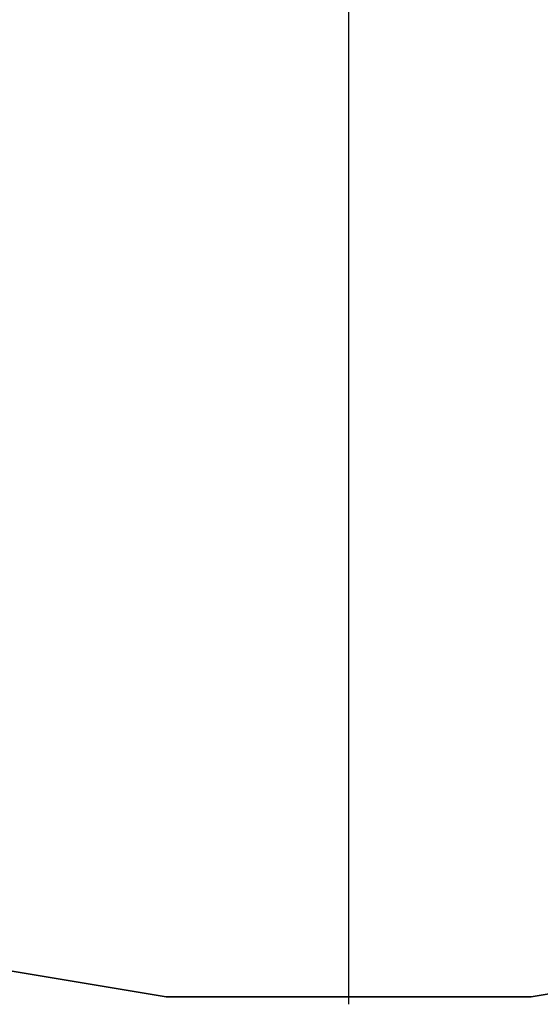
# Model space of a CAD drawing. Units: millimetres. Extents: x -350 to 350, y -350 to 350.
# Drawn here: x -52 to 30, y -350 to -194 of the extents above; entities that cross this region are included whole.
import ezdxf

# ---------------------------------------------------------------- set-up
doc = ezdxf.new("R2010")
doc.units = ezdxf.units.MM
doc.header["$MEASUREMENT"] = 0
doc.layers.add('IGES level 1', color=253, linetype='Continuous')
doc.layers.add('IGES level 11', color=253, linetype='Continuous')

msp = doc.modelspace()

# ---------------------------------------------------------------- linework, layer by layer
at = {"layer": 'IGES level 1', "extrusion": (-0.139949, 0.231436, -0.962731)}
msp.add_lwpolyline([(21.17, -0.34), (21.17, -296.5)], dxfattribs=at)
at = {"layer": 'IGES level 1', "extrusion": (0.149604, -0.259121, 0.954188)}
msp.add_lwpolyline([(2.71, -290.57), (0.47, -10.66), (-0.47, -10.66), (-2.71, -290.57)], dxfattribs=at)
at = {"layer": 'IGES level 1', "extrusion": (-0.149604, 0.259121, -0.954188)}
for points in [[(-0.47, -10.66), (-2.71, -290.57)], [(2.71, -290.57), (0.47, -10.66)], [(2.71, -290.57), (0.47, -10.66)]]:
    msp.add_lwpolyline(points, dxfattribs=at)
at = {"layer": 'IGES level 1', "extrusion": (-0.142702, 0.184734, -0.972373)}
msp.add_lwpolyline([(56.39, -282.52), (30.35, -13.75)], dxfattribs=at)
at = {"layer": 'IGES level 1', "extrusion": (0.116383, -0.201582, 0.972533)}
for points in [[(-25.7, -17.47), (-16.59, -287.35)], [(-25.28, -17.46), (-16.17, -287.33)], [(-25.28, -17.46), (-16.17, -287.33)]]:
    msp.add_lwpolyline(points, dxfattribs=at)
at = {"layer": 'IGES level 11'}
for points in [[(0, 350), (0, -350)], [(0, 350), (0, -350)], [(-85.92, 339.29), (-28.9, 348.8), (28.9, 348.8), (85.92, 339.29), (140.59, 320.52), (191.43, 293.01), (237.05, 257.5), (276.2, 214.97), (307.82, 166.58), (331.04, 113.64), (345.23, 57.61), (350, 0), (345.23, -57.61), (331.04, -113.64), (307.82, -166.58), (276.2, -214.97), (237.05, -257.5), (191.43, -293.01), (140.59, -320.52), (85.92, -339.29), (28.9, -348.8), (-28.9, -348.8), (-85.92, -339.29)], [(-350, 0), (-345.23, -57.61), (-331.04, -113.64), (-307.82, -166.58), (-276.2, -214.97), (-237.05, -257.5), (-191.43, -293.01), (-140.59, -320.52), (-85.92, -339.29), (-28.9, -348.8), (28.9, -348.8), (85.92, -339.29), (140.59, -320.52), (191.43, -293.01), (237.05, -257.5), (276.2, -214.97), (307.82, -166.58), (331.04, -113.64), (345.23, -57.61), (350, 0)], [(350, 0), (345.23, -57.61), (331.04, -113.64), (307.82, -166.58), (276.2, -214.97), (237.05, -257.5), (191.43, -293.01), (140.59, -320.52), (85.92, -339.29), (28.9, -348.8), (-28.9, -348.8), (-85.92, -339.29), (-140.59, -320.52), (-191.43, -293.01), (-237.05, -257.5), (-276.2, -214.97), (-307.82, -166.58), (-331.04, -113.64), (-345.23, -57.61), (-350, 0)], [(-350, 0), (-345.23, -57.61), (-331.04, -113.64), (-307.82, -166.58), (-276.2, -214.97), (-237.05, -257.5), (-191.43, -293.01), (-140.59, -320.52), (-85.92, -339.29), (-28.9, -348.8), (28.9, -348.8), (85.92, -339.29), (140.59, -320.52), (191.43, -293.01), (237.05, -257.5), (276.2, -214.97), (307.82, -166.58), (331.04, -113.64), (345.23, -57.61), (350, 0)], [(350, 0), (345.23, -57.61), (331.04, -113.64), (307.82, -166.58), (276.2, -214.97), (237.05, -257.5), (191.43, -293.01), (140.59, -320.52), (85.92, -339.29), (28.9, -348.8), (-28.9, -348.8), (-85.92, -339.29)]]:
    msp.add_lwpolyline(points, dxfattribs=at)

doc.saveas('drawing.dxf')
